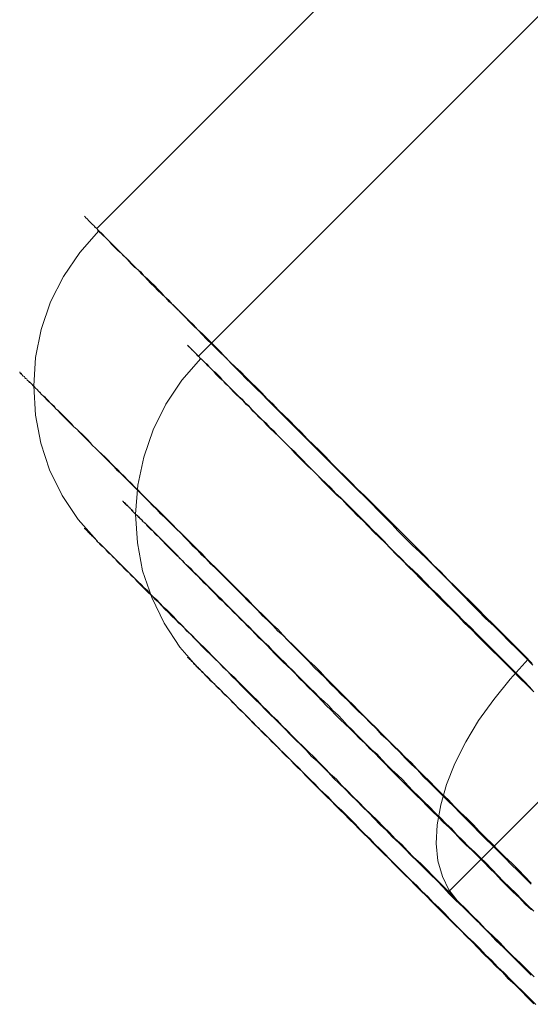
# Model space of a CAD drawing. Units: millimetres. Extents: x 14825 to 37406, y 9414 to 17150.
# Drawn here: x 26262 to 26269, y 12760 to 12773 of the extents above; entities that cross this region are included whole.
import ezdxf

# ---------------------------------------------------------------- set-up
doc = ezdxf.new("R2010")
doc.units = ezdxf.units.MM
doc.layers.add('omkreds 2', color=7, linetype='Continuous', lineweight=9)
doc.layers.add('taifun', color=251, linetype='Continuous', lineweight=9)

# ---------------------------------------------------------------- blocks, each defined once
blk = doc.blocks.new('N3119-flat-1')
at = {"layer": 'taifun', "flags": 128}
for points in [[(2697.502, 6052.285), (2742.711, 6097.55)], [(2744.096, 6095.813), (2698.887, 6050.548)], [(2702.28, 6043.267), (2751.73, 6092.772)], [(2703.443, 6041.744), (2703.356, 6041.831), (2703.269, 6041.918), (2703.182, 6042.006), (2703.095, 6042.085), (2703.015, 6042.172), (2702.928, 6042.251), (2702.849, 6042.338), (2702.762, 6042.418), (2702.683, 6042.505), (2702.603, 6042.584), (2702.524, 6042.663), (2702.445, 6042.743), (2702.366, 6042.822), (2702.286, 6042.901), (2702.207, 6042.98), (2702.128, 6043.059), (2702.057, 6043.131), (2701.977, 6043.21), (2701.906, 6043.281), (2701.827, 6043.361), (2701.755, 6043.432), (2701.684, 6043.503), (2701.613, 6043.575), (2701.541, 6043.646), (2701.47, 6043.717), (2701.399, 6043.789), (2701.327, 6043.86), (2701.264, 6043.923), (2701.193, 6043.995), (2701.129, 6044.058), (2701.066, 6044.121), (2701.003, 6044.185), (2700.931, 6044.256), (2700.868, 6044.32), (2700.812, 6044.375), (2700.749, 6044.438), (2700.686, 6044.502), (2700.63, 6044.557), (2700.567, 6044.621), (2700.511, 6044.676), (2700.456, 6044.732), (2700.392, 6044.795), (2700.337, 6044.85), (2700.289, 6044.906), (2700.234, 6044.953), (2700.178, 6045.009), (2700.131, 6045.064), (2700.075, 6045.112), (2700.028, 6045.16), (2699.98, 6045.215), (2699.925, 6045.263), (2699.877, 6045.31), (2699.838, 6045.358), (2699.79, 6045.397), (2699.743, 6045.445), (2699.703, 6045.492), (2699.655, 6045.532), (2699.616, 6045.572), (2699.576, 6045.619), (2699.537, 6045.659), (2699.497, 6045.698), (2699.457, 6045.73), (2699.418, 6045.77), (2699.386, 6045.809), (2699.346, 6045.841), (2699.315, 6045.881), (2699.283, 6045.912), (2699.243, 6045.944), (2699.212, 6045.976), (2699.188, 6046.007), (2699.156, 6046.031), (2699.124, 6046.063), (2699.101, 6046.095), (2699.069, 6046.118), (2699.045, 6046.142), (2699.021, 6046.166), (2698.998, 6046.19), (2698.974, 6046.213), (2698.958, 6046.237), (2698.934, 6046.253), (2698.918, 6046.277), (2698.895, 6046.293), (2698.879, 6046.316), (2698.863, 6046.332), (2698.847, 6046.348), (2698.831, 6046.356), (2698.815, 6046.372), (2698.807, 6046.388), (2698.792, 6046.396), (2698.784, 6046.412), (2698.776, 6046.42), (2698.768, 6046.427), (2698.76, 6046.435), (2698.752, 6046.443), (2698.744, 6046.443), (2698.744, 6046.451), (2698.736, 6046.451), (2698.736, 6046.459), (2698.736, 6046.451), (2698.744, 6046.451), (2698.744, 6046.443), (2698.752, 6046.443), (2698.76, 6046.435), (2698.768, 6046.427), (2698.776, 6046.42), (2698.784, 6046.404), (2698.8, 6046.396), (2698.807, 6046.388), (2698.823, 6046.372), (2698.839, 6046.356), (2698.847, 6046.34), (2698.863, 6046.324), (2698.887, 6046.309), (2698.903, 6046.293), (2698.918, 6046.277), (2698.942, 6046.253), (2698.958, 6046.237), (2698.982, 6046.213), (2699.006, 6046.19), (2699.029, 6046.166), (2699.053, 6046.142), (2699.077, 6046.118), (2699.109, 6046.087), (2699.132, 6046.063), (2699.164, 6046.031), (2699.196, 6046), (2699.227, 6045.968), (2699.259, 6045.936), (2699.291, 6045.904), (2699.323, 6045.873), (2699.354, 6045.841), (2699.394, 6045.801), (2699.426, 6045.77), (2699.465, 6045.73), (2699.505, 6045.69), (2699.544, 6045.651), (2699.584, 6045.611), (2699.624, 6045.572), (2699.671, 6045.524), (2699.711, 6045.484), (2699.758, 6045.437), (2699.798, 6045.397), (2699.846, 6045.35), (2699.893, 6045.302), (2699.941, 6045.255), (2699.988, 6045.207), (2700.036, 6045.16), (2700.091, 6045.104), (2700.139, 6045.056), (2700.194, 6045.001), (2700.25, 6044.953), (2700.297, 6044.898), (2700.353, 6044.843), (2700.408, 6044.787), (2700.472, 6044.732), (2700.527, 6044.668), (2700.583, 6044.613), (2700.646, 6044.557), (2700.701, 6044.494), (2700.765, 6044.43), (2700.828, 6044.375), (2700.892, 6044.312), (2700.955, 6044.248), (2701.018, 6044.185), (2701.082, 6044.113), (2701.145, 6044.05), (2701.217, 6043.987), (2701.28, 6043.915), (2701.351, 6043.852), (2701.415, 6043.781), (2701.486, 6043.709), (2701.557, 6043.638), (2701.629, 6043.567), (2701.7, 6043.495), (2701.771, 6043.424), (2701.85, 6043.353), (2701.922, 6043.273), (2702.001, 6043.202), (2702.072, 6043.123), (2702.152, 6043.052), (2702.231, 6042.972), (2702.302, 6042.893), (2702.381, 6042.814), (2702.461, 6042.735), (2702.54, 6042.655), (2702.627, 6042.576), (2702.706, 6042.497), (2702.786, 6042.41), (2702.873, 6042.33), (2702.952, 6042.243), (2703.039, 6042.164), (2703.118, 6042.077), (2703.206, 6041.99), (2703.293, 6041.91), (2703.38, 6041.823), (2703.467, 6041.736)], [(2703.429, 6046.35), (2703.318, 6046.461), (2703.215, 6046.564), (2703.104, 6046.675), (2703.001, 6046.778), (2702.898, 6046.881), (2702.787, 6046.984), (2702.684, 6047.087), (2702.581, 6047.19), (2702.486, 6047.293), (2702.383, 6047.396), (2702.28, 6047.499), (2702.185, 6047.594), (2702.082, 6047.697), (2701.987, 6047.792), (2701.892, 6047.887), (2701.789, 6047.982), (2701.694, 6048.077), (2701.599, 6048.172), (2701.512, 6048.267), (2701.416, 6048.362), (2701.321, 6048.458), (2701.234, 6048.545), (2701.139, 6048.64), (2701.052, 6048.727), (2700.965, 6048.814), (2700.878, 6048.901), (2700.79, 6048.988), (2700.703, 6049.076), (2700.616, 6049.163), (2700.537, 6049.242), (2700.45, 6049.329), (2700.37, 6049.408), (2700.291, 6049.488), (2700.212, 6049.567), (2700.133, 6049.646), (2700.053, 6049.725), (2699.974, 6049.805), (2699.895, 6049.884), (2699.824, 6049.955), (2699.752, 6050.035), (2699.673, 6050.106), (2699.602, 6050.177), (2699.53, 6050.248), (2699.459, 6050.32), (2699.396, 6050.383), (2699.324, 6050.455), (2699.261, 6050.526), (2699.19, 6050.589), (2699.126, 6050.653), (2699.063, 6050.716), (2698.999, 6050.779), (2698.936, 6050.843), (2698.881, 6050.906), (2698.817, 6050.962), (2698.762, 6051.017), (2698.706, 6051.081), (2698.651, 6051.136), (2698.595, 6051.192), (2698.54, 6051.247), (2698.484, 6051.295), (2698.437, 6051.35), (2698.381, 6051.398), (2698.334, 6051.445), (2698.286, 6051.493), (2698.239, 6051.54), (2698.191, 6051.588), (2698.151, 6051.635), (2698.104, 6051.675), (2698.064, 6051.722), (2698.017, 6051.762), (2697.977, 6051.802), (2697.938, 6051.841), (2697.906, 6051.881), (2697.866, 6051.913), (2697.835, 6051.952), (2697.795, 6051.984), (2697.763, 6052.016), (2697.731, 6052.047), (2697.7, 6052.079), (2697.676, 6052.111), (2697.644, 6052.142), (2697.621, 6052.166), (2697.589, 6052.19), (2697.565, 6052.214), (2697.541, 6052.238), (2697.518, 6052.261), (2697.502, 6052.285), (2697.478, 6052.301), (2697.462, 6052.325), (2697.446, 6052.341), (2697.43, 6052.356), (2697.415, 6052.372), (2697.399, 6052.388), (2697.391, 6052.396), (2697.375, 6052.412), (2697.367, 6052.42), (2697.359, 6052.428), (2697.351, 6052.436), (2697.343, 6052.444), (2697.335, 6052.452), (2697.343, 6052.444), (2697.351, 6052.436), (2697.359, 6052.428), (2697.367, 6052.42), (2697.375, 6052.412), (2697.391, 6052.396), (2697.399, 6052.388), (2697.415, 6052.372), (2697.43, 6052.356), (2697.446, 6052.341), (2697.462, 6052.325), (2697.478, 6052.309), (2697.502, 6052.285), (2697.518, 6052.269), (2697.541, 6052.245), (2697.565, 6052.222), (2697.589, 6052.198), (2697.613, 6052.174), (2697.644, 6052.142), (2697.668, 6052.119), (2697.7, 6052.087), (2697.731, 6052.055), (2697.763, 6052.024), (2697.795, 6051.992), (2697.827, 6051.96), (2697.866, 6051.921), (2697.898, 6051.889), (2697.938, 6051.849), (2697.977, 6051.81), (2698.017, 6051.77), (2698.056, 6051.73), (2698.104, 6051.691), (2698.144, 6051.643), (2698.191, 6051.604), (2698.239, 6051.556), (2698.286, 6051.509), (2698.334, 6051.461), (2698.381, 6051.413), (2698.429, 6051.358), (2698.484, 6051.31), (2698.532, 6051.255), (2698.587, 6051.199), (2698.643, 6051.144), (2698.698, 6051.088), (2698.754, 6051.033), (2698.817, 6050.978), (2698.873, 6050.914), (2698.936, 6050.859), (2698.999, 6050.795), (2699.063, 6050.732), (2699.126, 6050.668), (2699.19, 6050.605), (2699.253, 6050.534), (2699.316, 6050.47), (2699.388, 6050.399), (2699.459, 6050.336), (2699.53, 6050.264), (2699.602, 6050.193), (2699.673, 6050.122), (2699.744, 6050.05), (2699.816, 6049.971), (2699.895, 6049.9), (2699.966, 6049.821), (2700.045, 6049.749), (2700.125, 6049.67), (2700.204, 6049.591), (2700.283, 6049.512), (2700.362, 6049.424), (2700.45, 6049.345), (2700.529, 6049.266), (2700.616, 6049.179), (2700.695, 6049.092), (2700.782, 6049.004), (2700.87, 6048.925), (2700.957, 6048.838), (2701.044, 6048.743), (2701.139, 6048.656), (2701.226, 6048.568), (2701.321, 6048.473), (2701.408, 6048.386), (2701.504, 6048.291), (2701.599, 6048.196), (2701.694, 6048.101), (2701.789, 6048.006), (2701.884, 6047.911), (2701.979, 6047.816), (2702.074, 6047.713), (2702.177, 6047.618), (2702.272, 6047.515), (2702.375, 6047.419), (2702.478, 6047.316), (2702.581, 6047.213), (2702.684, 6047.11), (2702.787, 6047.007), (2702.89, 6046.904), (2702.993, 6046.801), (2703.096, 6046.698), (2703.207, 6046.587), (2703.31, 6046.484), (2703.421, 6046.373)], [(2697.533, 6052.253), (2697.272, 6051.96), (2697.05, 6051.635), (2696.876, 6051.287), (2696.749, 6050.914), (2696.67, 6050.534), (2696.646, 6050.145), (2696.67, 6049.749), (2696.741, 6049.369), (2696.86, 6049.004), (2697.034, 6048.656), (2697.248, 6048.331), (2697.502, 6048.045)], [(2703.42, 6046.015), (2703.324, 6046.118), (2703.229, 6046.213), (2703.134, 6046.309), (2703.039, 6046.404), (2702.944, 6046.499), (2702.849, 6046.594), (2702.762, 6046.681), (2702.667, 6046.776), (2702.58, 6046.863), (2702.484, 6046.95), (2702.397, 6047.046), (2702.31, 6047.133), (2702.223, 6047.22), (2702.136, 6047.307), (2702.049, 6047.386), (2701.969, 6047.473), (2701.882, 6047.561), (2701.803, 6047.64), (2701.716, 6047.719), (2701.637, 6047.798), (2701.557, 6047.878), (2701.478, 6047.957), (2701.407, 6048.036), (2701.327, 6048.115), (2701.248, 6048.187), (2701.177, 6048.266), (2701.106, 6048.337), (2701.034, 6048.409), (2700.963, 6048.48), (2700.892, 6048.551), (2700.82, 6048.623), (2700.749, 6048.686), (2700.686, 6048.757), (2700.614, 6048.821), (2700.551, 6048.884), (2700.487, 6048.947), (2700.424, 6049.011), (2700.361, 6049.074), (2700.305, 6049.138), (2700.242, 6049.193), (2700.186, 6049.257), (2700.123, 6049.312), (2700.067, 6049.367), (2700.012, 6049.423), (2699.957, 6049.478), (2699.909, 6049.534), (2699.853, 6049.581), (2699.806, 6049.637), (2699.75, 6049.684), (2699.703, 6049.732), (2699.655, 6049.78), (2699.608, 6049.827), (2699.568, 6049.875), (2699.521, 6049.914), (2699.481, 6049.962), (2699.433, 6050.001), (2699.394, 6050.041), (2699.354, 6050.081), (2699.315, 6050.12), (2699.283, 6050.152), (2699.243, 6050.192), (2699.212, 6050.223), (2699.18, 6050.263), (2699.148, 6050.295), (2699.116, 6050.326), (2699.085, 6050.35), (2699.053, 6050.382), (2699.029, 6050.406), (2699.006, 6050.437), (2698.974, 6050.461), (2698.95, 6050.485), (2698.926, 6050.509), (2698.91, 6050.524), (2698.887, 6050.548), (2698.871, 6050.564), (2698.855, 6050.58), (2698.839, 6050.596), (2698.823, 6050.612), (2698.807, 6050.627), (2698.792, 6050.643), (2698.784, 6050.651), (2698.768, 6050.667), (2698.76, 6050.675), (2698.752, 6050.683), (2698.744, 6050.683), (2698.744, 6050.691), (2698.736, 6050.699), (2698.744, 6050.691), (2698.752, 6050.683), (2698.752, 6050.675), (2698.768, 6050.667), (2698.776, 6050.659), (2698.784, 6050.651), (2698.8, 6050.635), (2698.807, 6050.627), (2698.823, 6050.612), (2698.839, 6050.596), (2698.855, 6050.58), (2698.871, 6050.556), (2698.895, 6050.54), (2698.91, 6050.517), (2698.934, 6050.501), (2698.958, 6050.477), (2698.982, 6050.453), (2699.006, 6050.421), (2699.037, 6050.398), (2699.061, 6050.374), (2699.093, 6050.342), (2699.116, 6050.31), (2699.148, 6050.279), (2699.18, 6050.247), (2699.22, 6050.215), (2699.251, 6050.176), (2699.291, 6050.144), (2699.323, 6050.104), (2699.362, 6050.065), (2699.402, 6050.025), (2699.441, 6049.986), (2699.489, 6049.946), (2699.529, 6049.898), (2699.576, 6049.859), (2699.616, 6049.811), (2699.663, 6049.764), (2699.711, 6049.716), (2699.766, 6049.669), (2699.814, 6049.613), (2699.861, 6049.566), (2699.917, 6049.51), (2699.972, 6049.463), (2700.028, 6049.407), (2700.083, 6049.352), (2700.139, 6049.296), (2700.194, 6049.233), (2700.25, 6049.177), (2700.313, 6049.114), (2700.377, 6049.05), (2700.44, 6048.995), (2700.503, 6048.932), (2700.567, 6048.86), (2700.63, 6048.797), (2700.693, 6048.733), (2700.765, 6048.662), (2700.836, 6048.599), (2700.9, 6048.527), (2700.971, 6048.456), (2701.042, 6048.385), (2701.121, 6048.313), (2701.193, 6048.234), (2701.264, 6048.163), (2701.343, 6048.084), (2701.423, 6048.012), (2701.494, 6047.933), (2701.573, 6047.854), (2701.652, 6047.775), (2701.74, 6047.687), (2701.819, 6047.608), (2701.898, 6047.529), (2701.985, 6047.442), (2702.064, 6047.363), (2702.152, 6047.275), (2702.239, 6047.188), (2702.326, 6047.101), (2702.413, 6047.014), (2702.5, 6046.919), (2702.595, 6046.832), (2702.683, 6046.744), (2702.778, 6046.649), (2702.873, 6046.554), (2702.96, 6046.467), (2703.055, 6046.372), (2703.15, 6046.277), (2703.245, 6046.174), (2703.348, 6046.079), (2703.443, 6045.984)], [(2698.887, 6046.301), (2698.633, 6046.594), (2698.419, 6046.919), (2698.253, 6047.267), (2698.126, 6047.632), (2698.055, 6048.012), (2698.031, 6048.401), (2698.063, 6048.797), (2698.142, 6049.177), (2698.269, 6049.55), (2698.443, 6049.898), (2698.657, 6050.223), (2698.918, 6050.517)], [(2703.405, 6043.386), (2703.318, 6043.473), (2703.231, 6043.568), (2703.144, 6043.655), (2703.049, 6043.742), (2702.962, 6043.83), (2702.875, 6043.917), (2702.787, 6044.004), (2702.7, 6044.091), (2702.621, 6044.178), (2702.534, 6044.265), (2702.447, 6044.345), (2702.359, 6044.432), (2702.28, 6044.519), (2702.193, 6044.598), (2702.106, 6044.685), (2702.027, 6044.765), (2701.939, 6044.852), (2701.86, 6044.931), (2701.781, 6045.018), (2701.694, 6045.098), (2701.615, 6045.177), (2701.535, 6045.256), (2701.456, 6045.335), (2701.377, 6045.415), (2701.298, 6045.494), (2701.218, 6045.573), (2701.139, 6045.652), (2701.06, 6045.731), (2700.988, 6045.811), (2700.909, 6045.882), (2700.83, 6045.961), (2700.759, 6046.033), (2700.679, 6046.112), (2700.608, 6046.183), (2700.537, 6046.262), (2700.465, 6046.334), (2700.386, 6046.405), (2700.315, 6046.476), (2700.244, 6046.548), (2700.172, 6046.619), (2700.101, 6046.69), (2700.03, 6046.762), (2699.966, 6046.833), (2699.895, 6046.896), (2699.824, 6046.968), (2699.76, 6047.031), (2699.689, 6047.102), (2699.625, 6047.166), (2699.562, 6047.237), (2699.491, 6047.301), (2699.427, 6047.364), (2699.364, 6047.427), (2699.301, 6047.491), (2699.237, 6047.554), (2699.174, 6047.618), (2699.11, 6047.681), (2699.055, 6047.736), (2698.991, 6047.8), (2698.936, 6047.863), (2698.873, 6047.919), (2698.817, 6047.974), (2698.754, 6048.038), (2698.698, 6048.093), (2698.643, 6048.148), (2698.587, 6048.204), (2698.532, 6048.259), (2698.476, 6048.315), (2698.421, 6048.37), (2698.373, 6048.418), (2698.318, 6048.473), (2698.262, 6048.529), (2698.215, 6048.576), (2698.167, 6048.624), (2698.112, 6048.679), (2698.064, 6048.727), (2698.017, 6048.775), (2697.969, 6048.822), (2697.922, 6048.87), (2697.874, 6048.917), (2697.827, 6048.965), (2697.787, 6049.004), (2697.739, 6049.052), (2697.7, 6049.092), (2697.652, 6049.139), (2697.613, 6049.179), (2697.573, 6049.218), (2697.525, 6049.258), (2697.486, 6049.298), (2697.446, 6049.337), (2697.415, 6049.377), (2697.375, 6049.416), (2697.335, 6049.456), (2697.304, 6049.488), (2697.264, 6049.527), (2697.232, 6049.559), (2697.193, 6049.591), (2697.161, 6049.63), (2697.129, 6049.662), (2697.098, 6049.694), (2697.066, 6049.725), (2697.034, 6049.757), (2697.01, 6049.781), (2696.979, 6049.813), (2696.947, 6049.836), (2696.923, 6049.868), (2696.899, 6049.892), (2696.868, 6049.916), (2696.844, 6049.947), (2696.82, 6049.971), (2696.796, 6049.995), (2696.773, 6050.011), (2696.749, 6050.035), (2696.733, 6050.058), (2696.709, 6050.074), (2696.693, 6050.098), (2696.67, 6050.114), (2696.654, 6050.138), (2696.638, 6050.153), (2696.622, 6050.169), (2696.606, 6050.185), (2696.59, 6050.201), (2696.574, 6050.209), (2696.559, 6050.225), (2696.551, 6050.241), (2696.535, 6050.248), (2696.527, 6050.264), (2696.519, 6050.272), (2696.503, 6050.28), (2696.495, 6050.288), (2696.487, 6050.296), (2696.479, 6050.304), (2696.479, 6050.312), (2696.471, 6050.32), (2696.464, 6050.32), (2696.464, 6050.328), (2696.456, 6050.328), (2696.456, 6050.336), (2696.456, 6050.328), (2696.464, 6050.328), (2696.464, 6050.32), (2696.471, 6050.312), (2696.479, 6050.312), (2696.479, 6050.304), (2696.487, 6050.296), (2696.495, 6050.288), (2696.503, 6050.28), (2696.519, 6050.272), (2696.527, 6050.256), (2696.535, 6050.248), (2696.551, 6050.241), (2696.559, 6050.225), (2696.574, 6050.209), (2696.59, 6050.193), (2696.606, 6050.185), (2696.622, 6050.169), (2696.638, 6050.145), (2696.654, 6050.13), (2696.67, 6050.114), (2696.693, 6050.098), (2696.709, 6050.074), (2696.733, 6050.05), (2696.749, 6050.035), (2696.773, 6050.011), (2696.796, 6049.987), (2696.82, 6049.963), (2696.844, 6049.939), (2696.868, 6049.916), (2696.891, 6049.892), (2696.923, 6049.86), (2696.947, 6049.836), (2696.979, 6049.805), (2697.002, 6049.781), (2697.034, 6049.749), (2697.066, 6049.718), (2697.098, 6049.686), (2697.129, 6049.654), (2697.161, 6049.622), (2697.193, 6049.591), (2697.232, 6049.559), (2697.264, 6049.519), (2697.296, 6049.488), (2697.335, 6049.448), (2697.375, 6049.408), (2697.407, 6049.377), (2697.446, 6049.337), (2697.486, 6049.298), (2697.525, 6049.258), (2697.565, 6049.218), (2697.613, 6049.171), (2697.652, 6049.131), (2697.692, 6049.092), (2697.739, 6049.044), (2697.779, 6048.996), (2697.827, 6048.957), (2697.874, 6048.909), (2697.922, 6048.862), (2697.969, 6048.814), (2698.017, 6048.767), (2698.064, 6048.719), (2698.112, 6048.672), (2698.159, 6048.624), (2698.215, 6048.568), (2698.262, 6048.521), (2698.318, 6048.465), (2698.365, 6048.41), (2698.421, 6048.362), (2698.476, 6048.307), (2698.532, 6048.252), (2698.587, 6048.196), (2698.643, 6048.141), (2698.698, 6048.085), (2698.754, 6048.03), (2698.809, 6047.966), (2698.873, 6047.911), (2698.928, 6047.847), (2698.991, 6047.792), (2699.047, 6047.728), (2699.11, 6047.673), (2699.174, 6047.61), (2699.237, 6047.546), (2699.301, 6047.483), (2699.364, 6047.419), (2699.427, 6047.356), (2699.491, 6047.293), (2699.554, 6047.221), (2699.625, 6047.158), (2699.689, 6047.095), (2699.752, 6047.023), (2699.824, 6046.96), (2699.895, 6046.888), (2699.958, 6046.817), (2700.03, 6046.754), (2700.101, 6046.682), (2700.172, 6046.611), (2700.244, 6046.54), (2700.315, 6046.468), (2700.386, 6046.397), (2700.458, 6046.318), (2700.529, 6046.247), (2700.608, 6046.175), (2700.679, 6046.096), (2700.751, 6046.025), (2700.83, 6045.945), (2700.909, 6045.874), (2700.981, 6045.795), (2701.06, 6045.716), (2701.139, 6045.644), (2701.218, 6045.565), (2701.298, 6045.486), (2701.369, 6045.407), (2701.456, 6045.327), (2701.535, 6045.248), (2701.615, 6045.169), (2701.694, 6045.082), (2701.773, 6045.002), (2701.86, 6044.923), (2701.939, 6044.836), (2702.019, 6044.757), (2702.106, 6044.67), (2702.185, 6044.59), (2702.272, 6044.503), (2702.359, 6044.424), (2702.439, 6044.337), (2702.526, 6044.25), (2702.613, 6044.162), (2702.7, 6044.075), (2702.787, 6043.988), (2702.875, 6043.901), (2702.962, 6043.814), (2703.049, 6043.727), (2703.136, 6043.639), (2703.223, 6043.552), (2703.31, 6043.465), (2703.405, 6043.37)], [(2703.412, 6043.02), (2703.324, 6043.099), (2703.245, 6043.186), (2703.158, 6043.266), (2703.079, 6043.345), (2703, 6043.424), (2702.92, 6043.511), (2702.841, 6043.59), (2702.762, 6043.67), (2702.683, 6043.749), (2702.603, 6043.828), (2702.524, 6043.9), (2702.445, 6043.979), (2702.373, 6044.058), (2702.294, 6044.137), (2702.215, 6044.209), (2702.144, 6044.288), (2702.064, 6044.359), (2701.993, 6044.43), (2701.922, 6044.51), (2701.843, 6044.581), (2701.771, 6044.652), (2701.7, 6044.724), (2701.629, 6044.795), (2701.557, 6044.866), (2701.486, 6044.938), (2701.415, 6045.009), (2701.351, 6045.08), (2701.28, 6045.152), (2701.209, 6045.215), (2701.145, 6045.286), (2701.074, 6045.35), (2701.01, 6045.421), (2700.947, 6045.484), (2700.876, 6045.548), (2700.812, 6045.611), (2700.749, 6045.675), (2700.686, 6045.738), (2700.622, 6045.801), (2700.559, 6045.865), (2700.503, 6045.928), (2700.44, 6045.992), (2700.377, 6046.047), (2700.321, 6046.11), (2700.258, 6046.166), (2700.202, 6046.229), (2700.147, 6046.285), (2700.091, 6046.34), (2700.028, 6046.396), (2699.972, 6046.451), (2699.917, 6046.507), (2699.869, 6046.562), (2699.814, 6046.618), (2699.758, 6046.673), (2699.703, 6046.721), (2699.655, 6046.776), (2699.608, 6046.824), (2699.552, 6046.879), (2699.505, 6046.927), (2699.457, 6046.974), (2699.41, 6047.022), (2699.362, 6047.069), (2699.315, 6047.117), (2699.267, 6047.164), (2699.22, 6047.212), (2699.172, 6047.252), (2699.132, 6047.299), (2699.085, 6047.347), (2699.045, 6047.386), (2699.006, 6047.426), (2698.958, 6047.466), (2698.918, 6047.513), (2698.879, 6047.553), (2698.839, 6047.592), (2698.807, 6047.624), (2698.768, 6047.664), (2698.728, 6047.703), (2698.696, 6047.735), (2698.657, 6047.775), (2698.625, 6047.806), (2698.586, 6047.846), (2698.554, 6047.878), (2698.522, 6047.909), (2698.49, 6047.941), (2698.459, 6047.973), (2698.427, 6048.004), (2698.403, 6048.028), (2698.372, 6048.06), (2698.348, 6048.092), (2698.316, 6048.115), (2698.292, 6048.139), (2698.269, 6048.171), (2698.237, 6048.195), (2698.213, 6048.218), (2698.189, 6048.242), (2698.173, 6048.266), (2698.15, 6048.282), (2698.126, 6048.306), (2698.11, 6048.329), (2698.086, 6048.345), (2698.07, 6048.361), (2698.055, 6048.385), (2698.031, 6048.401), (2698.015, 6048.417), (2697.999, 6048.432), (2697.991, 6048.448), (2697.975, 6048.464), (2697.96, 6048.472), (2697.952, 6048.488), (2697.936, 6048.496), (2697.928, 6048.512), (2697.912, 6048.52), (2697.904, 6048.527), (2697.896, 6048.535), (2697.888, 6048.543), (2697.88, 6048.551), (2697.88, 6048.559), (2697.872, 6048.567), (2697.864, 6048.567), (2697.864, 6048.575), (2697.856, 6048.575), (2697.856, 6048.583), (2697.856, 6048.575), (2697.864, 6048.575), (2697.864, 6048.567), (2697.872, 6048.559), (2697.88, 6048.559), (2697.888, 6048.551), (2697.896, 6048.543), (2697.904, 6048.535), (2697.912, 6048.527), (2697.92, 6048.52), (2697.928, 6048.504), (2697.944, 6048.496), (2697.952, 6048.48), (2697.967, 6048.472), (2697.975, 6048.456), (2697.991, 6048.44), (2698.007, 6048.424), (2698.023, 6048.409), (2698.039, 6048.393), (2698.055, 6048.377), (2698.078, 6048.361), (2698.094, 6048.337), (2698.118, 6048.321), (2698.134, 6048.298), (2698.158, 6048.282), (2698.181, 6048.258), (2698.205, 6048.234), (2698.229, 6048.21), (2698.253, 6048.187), (2698.276, 6048.163), (2698.3, 6048.139), (2698.332, 6048.107), (2698.356, 6048.084), (2698.387, 6048.052), (2698.411, 6048.028), (2698.443, 6047.997), (2698.475, 6047.965), (2698.506, 6047.933), (2698.538, 6047.901), (2698.57, 6047.87), (2698.601, 6047.838), (2698.633, 6047.798), (2698.673, 6047.767), (2698.704, 6047.727), (2698.744, 6047.695), (2698.784, 6047.656), (2698.815, 6047.616), (2698.855, 6047.584), (2698.895, 6047.545), (2698.934, 6047.505), (2698.982, 6047.458), (2699.021, 6047.418), (2699.061, 6047.378), (2699.109, 6047.331), (2699.148, 6047.291), (2699.196, 6047.244), (2699.235, 6047.204), (2699.283, 6047.157), (2699.33, 6047.109), (2699.378, 6047.061), (2699.426, 6047.014), (2699.473, 6046.966), (2699.521, 6046.919), (2699.576, 6046.863), (2699.624, 6046.816), (2699.679, 6046.76), (2699.727, 6046.713), (2699.782, 6046.657), (2699.838, 6046.61), (2699.885, 6046.554), (2699.941, 6046.499), (2699.996, 6046.443), (2700.052, 6046.388), (2700.107, 6046.332), (2700.17, 6046.269), (2700.226, 6046.213), (2700.281, 6046.158), (2700.345, 6046.095), (2700.4, 6046.039), (2700.464, 6045.976), (2700.527, 6045.912), (2700.59, 6045.857), (2700.654, 6045.793), (2700.709, 6045.73), (2700.781, 6045.667), (2700.844, 6045.603), (2700.907, 6045.532), (2700.971, 6045.469), (2701.034, 6045.405), (2701.106, 6045.334), (2701.169, 6045.27), (2701.24, 6045.199), (2701.312, 6045.136), (2701.375, 6045.064), (2701.446, 6044.993), (2701.518, 6044.922), (2701.589, 6044.858), (2701.66, 6044.787), (2701.732, 6044.708), (2701.803, 6044.636), (2701.874, 6044.565), (2701.946, 6044.494), (2702.025, 6044.423), (2702.096, 6044.343), (2702.175, 6044.272), (2702.247, 6044.193), (2702.326, 6044.121), (2702.397, 6044.042), (2702.477, 6043.963), (2702.556, 6043.884), (2702.635, 6043.812), (2702.714, 6043.733), (2702.794, 6043.654), (2702.873, 6043.575), (2702.952, 6043.487), (2703.031, 6043.408), (2703.11, 6043.329), (2703.198, 6043.25), (2703.277, 6043.163), (2703.356, 6043.083), (2703.443, 6043.004)], [(2703.405, 6042.134), (2703.31, 6042.229), (2703.215, 6042.324), (2703.12, 6042.419), (2703.025, 6042.514), (2702.93, 6042.601), (2702.843, 6042.696), (2702.748, 6042.791), (2702.661, 6042.879), (2702.565, 6042.974), (2702.478, 6043.061), (2702.383, 6043.148), (2702.296, 6043.235), (2702.209, 6043.33), (2702.122, 6043.418), (2702.035, 6043.505), (2701.947, 6043.592), (2701.86, 6043.679), (2701.773, 6043.758), (2701.694, 6043.845), (2701.607, 6043.933), (2701.519, 6044.012), (2701.44, 6044.099), (2701.353, 6044.178), (2701.274, 6044.265), (2701.195, 6044.345), (2701.115, 6044.424), (2701.036, 6044.503), (2700.957, 6044.582), (2700.878, 6044.662), (2700.798, 6044.741), (2700.719, 6044.812), (2700.648, 6044.891), (2700.568, 6044.971), (2700.497, 6045.042), (2700.418, 6045.113), (2700.347, 6045.193), (2700.275, 6045.264), (2700.204, 6045.335), (2700.133, 6045.407), (2700.061, 6045.478), (2699.99, 6045.549), (2699.927, 6045.613), (2699.855, 6045.684), (2699.792, 6045.747), (2699.721, 6045.819), (2699.657, 6045.882), (2699.594, 6045.945), (2699.53, 6046.009), (2699.467, 6046.072), (2699.404, 6046.136), (2699.34, 6046.199), (2699.285, 6046.262), (2699.221, 6046.318), (2699.166, 6046.381), (2699.102, 6046.437), (2699.047, 6046.492), (2698.991, 6046.548), (2698.936, 6046.603), (2698.881, 6046.659), (2698.825, 6046.714), (2698.778, 6046.77), (2698.722, 6046.817), (2698.675, 6046.873), (2698.619, 6046.92), (2698.571, 6046.968), (2698.524, 6047.015), (2698.476, 6047.063), (2698.429, 6047.11), (2698.381, 6047.158), (2698.342, 6047.205), (2698.294, 6047.245), (2698.255, 6047.293), (2698.207, 6047.332), (2698.167, 6047.372), (2698.128, 6047.411), (2698.088, 6047.451), (2698.048, 6047.491), (2698.017, 6047.53), (2697.977, 6047.562), (2697.945, 6047.602), (2697.906, 6047.633), (2697.874, 6047.665), (2697.842, 6047.697), (2697.811, 6047.728), (2697.779, 6047.76), (2697.755, 6047.792), (2697.724, 6047.816), (2697.7, 6047.847), (2697.668, 6047.871), (2697.644, 6047.895), (2697.621, 6047.927), (2697.597, 6047.95), (2697.573, 6047.966), (2697.549, 6047.99), (2697.533, 6048.014), (2697.51, 6048.03), (2697.494, 6048.053), (2697.478, 6048.069), (2697.462, 6048.085), (2697.446, 6048.101), (2697.43, 6048.117), (2697.415, 6048.125), (2697.407, 6048.141), (2697.391, 6048.148), (2697.383, 6048.164), (2697.375, 6048.172), (2697.367, 6048.18), (2697.359, 6048.188), (2697.351, 6048.196), (2697.343, 6048.196), (2697.343, 6048.204), (2697.335, 6048.204), (2697.335, 6048.212), (2697.335, 6048.204), (2697.343, 6048.204), (2697.343, 6048.196), (2697.351, 6048.196), (2697.359, 6048.188), (2697.367, 6048.18), (2697.375, 6048.172), (2697.383, 6048.156), (2697.399, 6048.148), (2697.407, 6048.133), (2697.422, 6048.125), (2697.438, 6048.109), (2697.454, 6048.093), (2697.47, 6048.077), (2697.486, 6048.061), (2697.502, 6048.045), (2697.518, 6048.022), (2697.541, 6048.006), (2697.565, 6047.982), (2697.581, 6047.966), (2697.605, 6047.942), (2697.628, 6047.919), (2697.652, 6047.895), (2697.684, 6047.863), (2697.708, 6047.839), (2697.739, 6047.808), (2697.763, 6047.784), (2697.795, 6047.752), (2697.827, 6047.721), (2697.858, 6047.689), (2697.89, 6047.657), (2697.922, 6047.625), (2697.961, 6047.586), (2697.993, 6047.554), (2698.033, 6047.515), (2698.072, 6047.475), (2698.104, 6047.443), (2698.144, 6047.404), (2698.191, 6047.364), (2698.231, 6047.316), (2698.27, 6047.277), (2698.318, 6047.237), (2698.358, 6047.19), (2698.405, 6047.142), (2698.453, 6047.102), (2698.5, 6047.055), (2698.548, 6047.007), (2698.595, 6046.952), (2698.643, 6046.904), (2698.69, 6046.857), (2698.746, 6046.801), (2698.793, 6046.754), (2698.849, 6046.698), (2698.904, 6046.643), (2698.96, 6046.587), (2699.015, 6046.532), (2699.071, 6046.476), (2699.126, 6046.421), (2699.19, 6046.358), (2699.245, 6046.302), (2699.308, 6046.239), (2699.372, 6046.183), (2699.427, 6046.12), (2699.491, 6046.056), (2699.554, 6045.993), (2699.618, 6045.93), (2699.689, 6045.866), (2699.752, 6045.795), (2699.816, 6045.731), (2699.887, 6045.66), (2699.958, 6045.597), (2700.022, 6045.525), (2700.093, 6045.454), (2700.164, 6045.383), (2700.236, 6045.311), (2700.307, 6045.24), (2700.378, 6045.169), (2700.458, 6045.098), (2700.529, 6045.018), (2700.6, 6044.947), (2700.679, 6044.868), (2700.759, 6044.796), (2700.83, 6044.717), (2700.909, 6044.638), (2700.988, 6044.559), (2701.068, 6044.479), (2701.147, 6044.4), (2701.226, 6044.321), (2701.313, 6044.242), (2701.393, 6044.154), (2701.48, 6044.075), (2701.559, 6043.988), (2701.646, 6043.909), (2701.725, 6043.822), (2701.813, 6043.734), (2701.9, 6043.655), (2701.987, 6043.568), (2702.074, 6043.481), (2702.161, 6043.394), (2702.248, 6043.307), (2702.336, 6043.211), (2702.423, 6043.124), (2702.518, 6043.037), (2702.605, 6042.942), (2702.7, 6042.855), (2702.787, 6042.76), (2702.882, 6042.673), (2702.978, 6042.578), (2703.065, 6042.482), (2703.16, 6042.387), (2703.255, 6042.3), (2703.35, 6042.205), (2703.445, 6042.11)], [(2703.366, 6046.429), (2703.12, 6046.159), (2702.898, 6045.882), (2702.692, 6045.597), (2702.518, 6045.304), (2702.367, 6045.01), (2702.256, 6044.725), (2702.177, 6044.448), (2702.13, 6044.178), (2702.114, 6043.925), (2702.138, 6043.687), (2702.201, 6043.473), (2702.288, 6043.291), (2702.415, 6043.132)], [(2703.398, 6042.15), (2703.358, 6042.189), (2703.318, 6042.229), (2703.279, 6042.268), (2703.247, 6042.3), (2703.207, 6042.34), (2703.168, 6042.379), (2703.136, 6042.411), (2703.096, 6042.451), (2703.065, 6042.482), (2703.033, 6042.514), (2703.001, 6042.546), (2702.962, 6042.578), (2702.93, 6042.609), (2702.906, 6042.641), (2702.875, 6042.673), (2702.843, 6042.704), (2702.811, 6042.728), (2702.787, 6042.76), (2702.756, 6042.784), (2702.732, 6042.815), (2702.708, 6042.839), (2702.684, 6042.863), (2702.661, 6042.887), (2702.637, 6042.91), (2702.613, 6042.934), (2702.589, 6042.958), (2702.565, 6042.982), (2702.55, 6042.998), (2702.526, 6043.021), (2702.51, 6043.037), (2702.486, 6043.053), (2702.47, 6043.077), (2702.455, 6043.093), (2702.439, 6043.108), (2702.423, 6043.124), (2702.407, 6043.14), (2702.391, 6043.148), (2702.383, 6043.164), (2702.367, 6043.172), (2702.359, 6043.188), (2702.344, 6043.196), (2702.336, 6043.204), (2702.328, 6043.219), (2702.32, 6043.227), (2702.312, 6043.235), (2702.304, 6043.235), (2702.304, 6043.243), (2702.296, 6043.251), (2702.288, 6043.251), (2702.288, 6043.259), (2702.28, 6043.259), (2702.28, 6043.267), (2702.28, 6043.259), (2702.288, 6043.259), (2702.288, 6043.251), (2702.296, 6043.251), (2702.296, 6043.243), (2702.304, 6043.235), (2702.312, 6043.235), (2702.32, 6043.227), (2702.328, 6043.219), (2702.336, 6043.204), (2702.344, 6043.196), (2702.359, 6043.188), (2702.367, 6043.172), (2702.383, 6043.164), (2702.391, 6043.148), (2702.407, 6043.132), (2702.423, 6043.124), (2702.439, 6043.108), (2702.455, 6043.093), (2702.47, 6043.077), (2702.486, 6043.053), (2702.502, 6043.037), (2702.526, 6043.021), (2702.542, 6042.998), (2702.565, 6042.974), (2702.589, 6042.958), (2702.605, 6042.934), (2702.629, 6042.91), (2702.653, 6042.887), (2702.676, 6042.863), (2702.708, 6042.839), (2702.732, 6042.815), (2702.756, 6042.784), (2702.787, 6042.76), (2702.811, 6042.728), (2702.843, 6042.704), (2702.867, 6042.673), (2702.898, 6042.641), (2702.93, 6042.609), (2702.962, 6042.578), (2702.993, 6042.546), (2703.025, 6042.514), (2703.065, 6042.482), (2703.096, 6042.443), (2703.128, 6042.411), (2703.168, 6042.371), (2703.207, 6042.34), (2703.239, 6042.3), (2703.279, 6042.261), (2703.318, 6042.221), (2703.358, 6042.181), (2703.398, 6042.142)]]:
    blk.add_lwpolyline(points, dxfattribs=at)

msp = doc.modelspace()

# ---------------------------------------------------------------- block references
at = {"layer": 'omkreds 2'}
msp.add_blockref('N3119-flat-1', (23565.118, 6718.157), dxfattribs=at)

doc.saveas('drawing.dxf')
